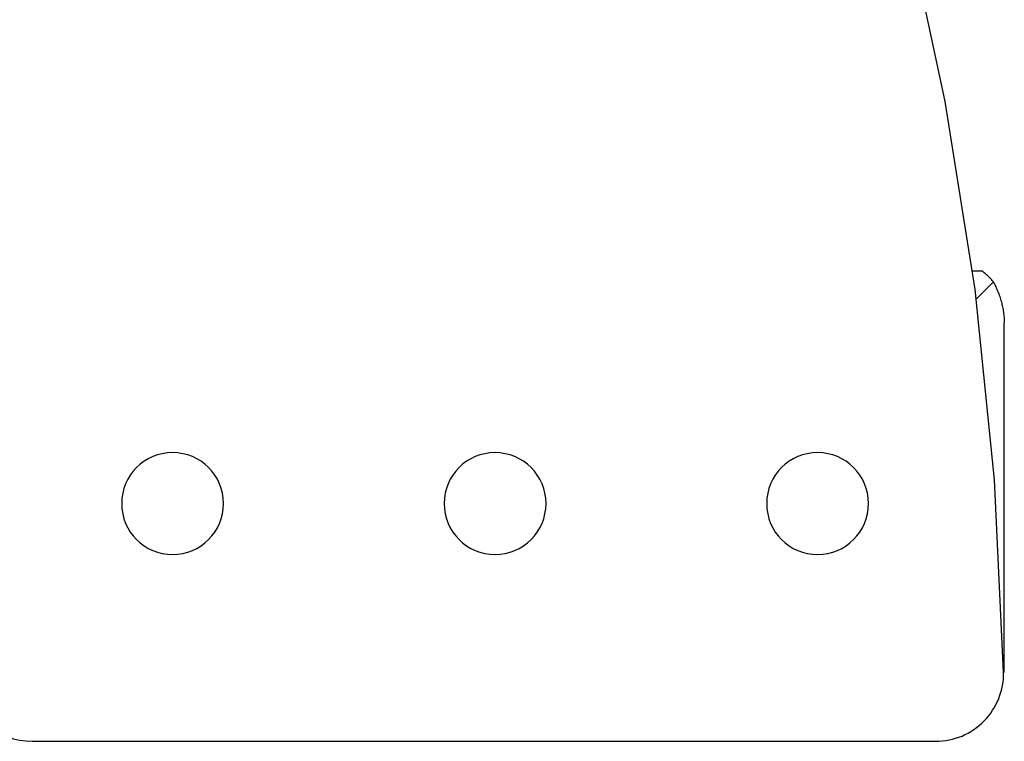
# Model space of a CAD drawing. Extents: x 756.7 to 821.7, y -433.8 to -417.6.
# Drawn here: x 803.8 to 806.7, y -426.1 to -424 of the extents above; entities that cross this region are included whole.
import ezdxf

# ---------------------------------------------------------------- set-up
doc = ezdxf.new("R2010")
doc.units = 0
doc.layers.get('0').update_dxf_attribs({"linetype": 'CONTINUOUS'})

msp = doc.modelspace()

# ---------------------------------------------------------------- linework, layer by layer
at = {"color": 0}
for points in [[(806.6618, -425.9366), (806.6618, -425.9366), (806.6349, -425.3707), (806.5776, -424.8104), (806.49, -424.2565), (806.3731, -423.7102), (806.2269, -423.1724), (806.0524, -422.6445), (805.8499, -422.1275), (805.6202, -421.6225), (805.3634, -421.1304), (805.0805, -420.6526), (804.7716, -420.1901), (804.4378, -419.7442), (804.0791, -419.3157), (803.6964, -418.9059), (803.29, -418.5158), (802.8607, -418.1468)], [(806.5703, -424.7556), (806.5703, -424.7556)], [(806.5703, -424.7556), (806.598, -424.7556)], [(806.5703, -424.7556), (806.598, -424.7556)], [(806.5703, -424.7556), (806.598, -424.7556)], [(806.5703, -424.7556), (806.598, -424.7556)], [(806.5703, -424.7556), (806.598, -424.7556)], [(806.5703, -424.7556), (806.598, -424.7556)], [(806.5703, -424.7556), (806.598, -424.7556)], [(806.5703, -424.7556), (806.598, -424.7556)], [(806.5703, -424.7556), (806.598, -424.7556)], [(806.5703, -424.7556), (806.598, -424.7556)], [(806.5703, -424.7556), (806.598, -424.7556)], [(806.5703, -424.7556), (806.598, -424.7556)], [(806.5703, -424.7556), (806.598, -424.7556)], [(806.5703, -424.7556), (806.598, -424.7556)], [(806.5703, -424.7556), (806.598, -424.7556)], [(806.5703, -424.7556), (806.598, -424.7556)], [(806.5703, -424.7556), (806.598, -424.7556)], [(806.5703, -424.7556), (806.598, -424.7556)], [(806.5703, -424.7556), (806.598, -424.7556)], [(806.5703, -424.7556), (806.598, -424.7556)], [(806.5703, -424.7556), (806.598, -424.7556)], [(806.598, -424.7556), (806.598, -424.7556)], [(806.6316, -424.7878), (806.6316, -424.7878), (806.6296, -424.7854), (806.6278, -424.7833), (806.6259, -424.7812), (806.6241, -424.7791), (806.622, -424.777), (806.6202, -424.7749), (806.6181, -424.7728), (806.6162, -424.7709), (806.6139, -424.7688), (806.6118, -424.7668), (806.6094, -424.7647), (806.6073, -424.7629), (806.6049, -424.761), (806.6026, -424.7592), (806.6002, -424.7574), (806.598, -424.7556)], [(806.5811, -424.8383), (806.6316, -424.7878)], [(806.5811, -424.8383), (806.6316, -424.7878)], [(806.5811, -424.8383), (806.6316, -424.7878)], [(806.5811, -424.8383), (806.6316, -424.7878)], [(806.5811, -424.8383), (806.6316, -424.7878)], [(806.5811, -424.8383), (806.6316, -424.7878)], [(806.5811, -424.8383), (806.6316, -424.7878)], [(806.5811, -424.8383), (806.6316, -424.7878)], [(806.5811, -424.8383), (806.6316, -424.7878)], [(806.5811, -424.8383), (806.6316, -424.7878)], [(806.5811, -424.8383), (806.6316, -424.7878)], [(806.5811, -424.8383), (806.6316, -424.7878)], [(806.5811, -424.8383), (806.6316, -424.7878)], [(806.5811, -424.8383), (806.6316, -424.7878)], [(806.5811, -424.8383), (806.6316, -424.7878)], [(806.5811, -424.8383), (806.6316, -424.7878)], [(806.5811, -424.8383), (806.6316, -424.7878)], [(806.5811, -424.8383), (806.6316, -424.7878)], [(806.5811, -424.8383), (806.6316, -424.7878)], [(806.5811, -424.8383), (806.6316, -424.7878)], [(806.5811, -424.8383), (806.6316, -424.7878)], [(806.6316, -424.7878), (806.6316, -424.7878), (806.6332, -424.7911), (806.635, -424.7946), (806.6367, -424.798), (806.6385, -424.8016), (806.64, -424.8051), (806.6416, -424.8087), (806.6431, -424.8123), (806.6448, -424.816), (806.6461, -424.8196), (806.6476, -424.8234), (806.6488, -424.8271), (806.6503, -424.831), (806.6515, -424.8348), (806.6528, -424.8387), (806.654, -424.8426), (806.6552, -424.8466), (806.6552, -424.8466), (806.6561, -424.8502), (806.657, -424.854), (806.6578, -424.8577), (806.6587, -424.8616), (806.6593, -424.8655), (806.6601, -424.8694), (806.6607, -424.8733), (806.6615, -424.8772), (806.6618, -424.8811), (806.6624, -424.885), (806.6627, -424.8889), (806.6632, -424.893), (806.6633, -424.8969), (806.6636, -424.901), (806.6636, -424.9049), (806.6638, -424.9091)], [(806.6316, -424.7878), (806.6316, -424.7878)], [(806.5811, -424.8383), (806.5811, -424.8383)], [(806.6638, -424.9091), (806.6638, -424.9091)], [(806.6638, -425.9256), (806.6638, -424.9091)], [(806.6638, -425.9256), (806.6638, -424.9091)], [(806.6638, -425.9256), (806.6638, -424.9091)], [(806.6638, -425.9256), (806.6638, -424.9091)], [(806.6638, -425.9256), (806.6638, -424.9091)], [(806.6638, -425.9256), (806.6638, -424.9091)], [(806.6638, -425.9256), (806.6638, -424.9091)], [(806.6638, -425.9256), (806.6638, -424.9091)], [(806.6638, -425.9256), (806.6638, -424.9091)], [(806.6638, -425.9256), (806.6638, -424.9091)], [(806.6638, -425.9256), (806.6638, -424.9091)], [(806.6638, -425.9256), (806.6638, -424.9091)], [(806.6638, -425.9256), (806.6638, -424.9091)], [(806.6638, -425.9256), (806.6638, -424.9091)], [(806.6638, -425.9256), (806.6638, -424.9091)], [(806.6638, -425.9256), (806.6638, -424.9091)], [(806.6638, -425.9256), (806.6638, -424.9091)], [(806.6638, -425.9256), (806.6638, -424.9091)], [(806.6638, -425.9256), (806.6638, -424.9091)], [(806.6638, -425.9256), (806.6638, -424.9091)], [(806.6638, -425.9256), (806.6638, -424.9091)], [(804.3638, -425.4406), (804.3638, -425.4406), (804.3629, -425.4251), (804.3607, -425.4103), (804.3569, -425.3959), (804.352, -425.3821), (804.3456, -425.3689), (804.3381, -425.3566), (804.3294, -425.3451), (804.3198, -425.3345), (804.309, -425.3247), (804.2975, -425.3161), (804.285, -425.3086), (804.2721, -425.3023), (804.2583, -425.2972), (804.2439, -425.2936), (804.229, -425.2913), (804.2138, -425.2906), (804.2138, -425.2906), (804.1983, -425.2913), (804.1834, -425.2936), (804.169, -425.2972), (804.1552, -425.3023), (804.142, -425.3086), (804.1297, -425.3161), (804.1182, -425.3247), (804.1076, -425.3345), (804.0978, -425.3451), (804.0892, -425.3566), (804.0817, -425.3689), (804.0754, -425.3821), (804.0703, -425.3959), (804.0667, -425.4103), (804.0645, -425.4251), (804.0638, -425.4406), (804.0638, -425.4406), (804.0645, -425.4558), (804.0667, -425.4707), (804.0703, -425.4851), (804.0754, -425.4989), (804.0817, -425.5118), (804.0892, -425.5243), (804.0978, -425.5358), (804.1076, -425.5466), (804.1182, -425.5562), (804.1297, -425.5649), (804.142, -425.5724), (804.1552, -425.5788), (804.169, -425.5837), (804.1834, -425.5875), (804.1983, -425.5897), (804.2138, -425.5906), (804.2138, -425.5906), (804.229, -425.5897), (804.2439, -425.5875), (804.2583, -425.5837), (804.2721, -425.5788), (804.285, -425.5724), (804.2975, -425.5649), (804.309, -425.5562), (804.3198, -425.5466), (804.3294, -425.5358), (804.3381, -425.5243), (804.3456, -425.5118), (804.352, -425.4989), (804.3569, -425.4851), (804.3607, -425.4707), (804.3629, -425.4558), (804.3638, -425.4406)], [(805.3138, -425.4406), (805.3138, -425.4406), (805.3129, -425.4251), (805.3107, -425.4103), (805.3069, -425.3959), (805.302, -425.3821), (805.2956, -425.3689), (805.2881, -425.3566), (805.2794, -425.3451), (805.2698, -425.3345), (805.259, -425.3247), (805.2475, -425.3161), (805.235, -425.3086), (805.2221, -425.3023), (805.2083, -425.2972), (805.1939, -425.2936), (805.179, -425.2913), (805.1638, -425.2906), (805.1638, -425.2906), (805.1483, -425.2913), (805.1334, -425.2936), (805.119, -425.2972), (805.1052, -425.3023), (805.092, -425.3086), (805.0797, -425.3161), (805.0682, -425.3247), (805.0576, -425.3345), (805.0478, -425.3451), (805.0392, -425.3566), (805.0317, -425.3689), (805.0254, -425.3821), (805.0203, -425.3959), (805.0167, -425.4103), (805.0145, -425.4251), (805.0138, -425.4406), (805.0138, -425.4406), (805.0145, -425.4558), (805.0167, -425.4707), (805.0203, -425.4851), (805.0254, -425.4989), (805.0317, -425.5118), (805.0392, -425.5243), (805.0478, -425.5358), (805.0576, -425.5466), (805.0682, -425.5562), (805.0797, -425.5649), (805.092, -425.5724), (805.1052, -425.5788), (805.119, -425.5837), (805.1334, -425.5875), (805.1483, -425.5897), (805.1638, -425.5906), (805.1638, -425.5906), (805.179, -425.5897), (805.1939, -425.5875), (805.2083, -425.5837), (805.2221, -425.5788), (805.235, -425.5724), (805.2475, -425.5649), (805.259, -425.5562), (805.2698, -425.5466), (805.2794, -425.5358), (805.2881, -425.5243), (805.2956, -425.5118), (805.302, -425.4989), (805.3069, -425.4851), (805.3107, -425.4707), (805.3129, -425.4558), (805.3138, -425.4406)], [(806.2638, -425.4406), (806.2638, -425.4406), (806.2629, -425.4251), (806.2607, -425.4103), (806.2569, -425.3959), (806.252, -425.3821), (806.2456, -425.3689), (806.2381, -425.3566), (806.2294, -425.3451), (806.2198, -425.3345), (806.209, -425.3247), (806.1975, -425.3161), (806.185, -425.3086), (806.1721, -425.3023), (806.1583, -425.2972), (806.1439, -425.2936), (806.129, -425.2913), (806.1138, -425.2906), (806.1138, -425.2906), (806.0983, -425.2913), (806.0834, -425.2936), (806.069, -425.2972), (806.0552, -425.3023), (806.042, -425.3086), (806.0297, -425.3161), (806.0182, -425.3247), (806.0076, -425.3345), (805.9978, -425.3451), (805.9892, -425.3566), (805.9817, -425.3689), (805.9754, -425.3821), (805.9703, -425.3959), (805.9667, -425.4103), (805.9645, -425.4251), (805.9638, -425.4406), (805.9638, -425.4406), (805.9645, -425.4558), (805.9667, -425.4707), (805.9703, -425.4851), (805.9754, -425.4989), (805.9817, -425.5118), (805.9892, -425.5243), (805.9978, -425.5358), (806.0076, -425.5466), (806.0182, -425.5562), (806.0297, -425.5649), (806.042, -425.5724), (806.0552, -425.5788), (806.069, -425.5837), (806.0834, -425.5875), (806.0983, -425.5897), (806.1138, -425.5906), (806.1138, -425.5906), (806.129, -425.5897), (806.1439, -425.5875), (806.1583, -425.5837), (806.1721, -425.5788), (806.185, -425.5724), (806.1975, -425.5649), (806.209, -425.5562), (806.2198, -425.5466), (806.2294, -425.5358), (806.2381, -425.5243), (806.2456, -425.5118), (806.252, -425.4989), (806.2569, -425.4851), (806.2607, -425.4707), (806.2629, -425.4558), (806.2638, -425.4406)], [(806.4618, -426.1406), (806.4618, -426.1406), (806.4717, -426.1403), (806.4817, -426.1395), (806.4914, -426.1383), (806.5013, -426.1366), (806.5109, -426.1343), (806.5205, -426.1316), (806.5298, -426.1285), (806.5392, -426.125), (806.548, -426.1208), (806.5569, -426.1163), (806.5654, -426.1114), (806.5739, -426.1061), (806.5819, -426.1003), (806.5898, -426.0941), (806.5973, -426.0875), (806.6046, -426.0806), (806.6046, -426.0806), (806.6114, -426.0731), (806.6178, -426.0655), (806.6237, -426.0575), (806.6294, -426.0494), (806.6345, -426.0408), (806.6393, -426.0322), (806.6436, -426.0233), (806.6476, -426.0143), (806.6509, -426.0048), (806.6539, -425.9955), (806.6564, -425.9859), (806.6585, -425.9763), (806.66, -425.9664), (806.661, -425.9565), (806.6616, -425.9465), (806.6618, -425.9366)], [(806.6634, -425.938), (806.6634, -425.938), (806.6634, -425.9371), (806.6634, -425.9362), (806.6634, -425.9353), (806.6634, -425.9347), (806.6634, -425.9338), (806.6634, -425.9332), (806.6634, -425.9323), (806.6636, -425.9317), (806.6636, -425.9308), (806.6636, -425.9301), (806.6636, -425.9292), (806.6636, -425.9286), (806.6636, -425.9277), (806.6636, -425.9271), (806.6636, -425.9262), (806.6638, -425.9256)], [(806.6638, -425.9256), (806.6638, -425.9256)], [(803.6018, -425.9682), (803.6018, -425.9682), (803.6051, -425.9862), (803.6101, -426.0038), (803.6165, -426.0206), (803.6244, -426.0367), (803.6335, -426.0518), (803.644, -426.066), (803.6556, -426.0792), (803.6685, -426.0914), (803.6821, -426.1022), (803.6968, -426.112), (803.7123, -426.1204), (803.7287, -426.1275), (803.7455, -426.133), (803.7632, -426.1372), (803.7812, -426.1397), (803.7999, -426.1406)], [(803.7999, -426.1406), (803.7999, -426.1406)], [(803.7999, -426.1406), (806.4618, -426.1406)], [(803.7999, -426.1406), (806.4618, -426.1406)], [(803.7999, -426.1406), (806.4618, -426.1406)], [(803.7999, -426.1406), (806.4618, -426.1406)], [(803.7999, -426.1406), (806.4618, -426.1406)], [(803.7999, -426.1406), (806.4618, -426.1406)], [(803.7999, -426.1406), (806.4618, -426.1406)], [(803.7999, -426.1406), (806.4618, -426.1406)], [(803.7999, -426.1406), (806.4618, -426.1406)], [(803.7999, -426.1406), (806.4618, -426.1406)], [(803.7999, -426.1406), (806.4618, -426.1406)], [(803.7999, -426.1406), (806.4618, -426.1406)], [(803.7999, -426.1406), (806.4618, -426.1406)], [(803.7999, -426.1406), (806.4618, -426.1406)], [(803.7999, -426.1406), (806.4618, -426.1406)], [(803.7999, -426.1406), (806.4618, -426.1406)], [(803.7999, -426.1406), (806.4618, -426.1406)], [(803.7999, -426.1406), (806.4618, -426.1406)], [(803.7999, -426.1406), (806.4618, -426.1406)], [(803.7999, -426.1406), (806.4618, -426.1406)], [(803.7999, -426.1406), (806.4618, -426.1406)], [(806.4618, -426.1406), (806.4618, -426.1406)]]:
    msp.add_lwpolyline(points, dxfattribs=at)

doc.saveas('drawing.dxf')
